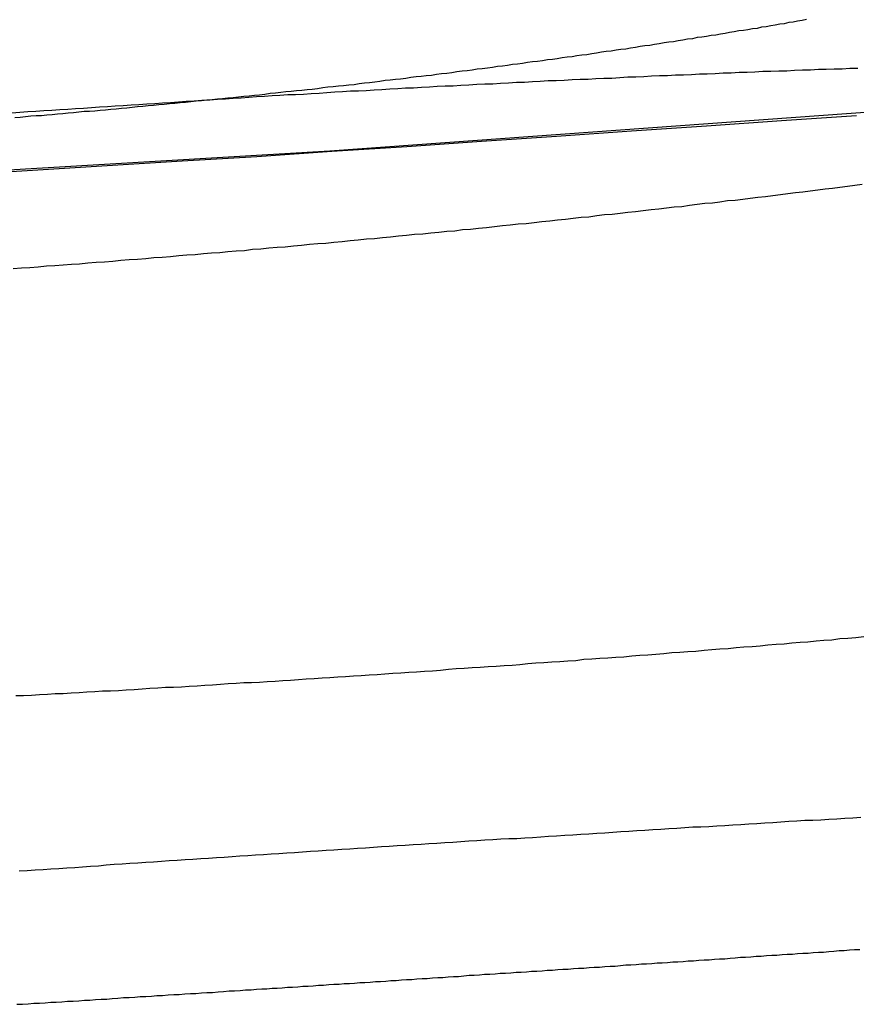
# Model space of a CAD drawing. Extents: x -76 to 604, y -604 to 2000.
# Drawn here: x 13 to 14, y -603 to -601 of the extents above; entities that cross this region are included whole.
import ezdxf

# ---------------------------------------------------------------- set-up
doc = ezdxf.new("R2010")
doc.units = 0
doc.header["$LTSCALE"] = 10
doc.linetypes.add('VERDECKT', pattern=[9.525, 6.35, -3.175])
doc.layers.get('0').update_dxf_attribs({"linetype": 'CONTINUOUS'})
doc.layers.add('HILF', color=2, linetype='CONTINUOUS')

# ---------------------------------------------------------------- blocks, each defined once
blk = doc.blocks.new('A$C8500809E')
at = {"color": 1}
for points in [[(14.1596, -101.671, 0), (14.0145, -101.681, 0), (13.8696, -101.691, 0), (13.7246, -101.701, 0), (13.5797, -101.711, 0), (13.4349, -101.721, 0), (13.2901, -101.731, 0), (13.1454, -101.74, 0), (13.0007, -101.75, 0), (12.856, -101.759, 0), (12.7114, -101.768, 0), (12.5668, -101.777, 0), (12.4223, -101.786, 0)], [(12.5296, -101.966, 0), (12.5457, -101.965, 0), (12.5617, -101.964, 0), (12.5778, -101.963, 0), (12.5938, -101.961, 0), (12.6098, -101.96, 0), (12.6259, -101.959, 0), (12.6419, -101.958, 0), (12.6579, -101.957, 0), (12.6739, -101.955, 0), (12.6899, -101.954, 0), (12.7059, -101.953, 0), (12.7219, -101.952, 0), (12.7378, -101.95, 0), (12.7538, -101.949, 0), (12.7698, -101.948, 0), (12.7857, -101.947, 0), (12.8016, -101.945, 0), (12.8176, -101.944, 0), (12.8335, -101.943, 0), (12.8494, -101.941, 0), (12.8653, -101.94, 0), (12.8812, -101.939, 0), (12.8971, -101.937, 0), (12.9129, -101.936, 0), (12.9288, -101.935, 0), (12.9446, -101.933, 0), (12.9605, -101.932, 0), (12.9763, -101.931, 0), (12.9921, -101.929, 0), (13.0079, -101.928, 0), (13.0237, -101.926, 0), (13.0395, -101.925, 0), (13.0552, -101.924, 0), (13.071, -101.922, 0), (13.0867, -101.921, 0), (13.1024, -101.919, 0), (13.1181, -101.918, 0), (13.1338, -101.917, 0), (13.1495, -101.915, 0), (13.1652, -101.914, 0), (13.1808, -101.912, 0), (13.1965, -101.911, 0), (13.2121, -101.909, 0), (13.2277, -101.908, 0), (13.2433, -101.906, 0), (13.2589, -101.905, 0), (13.2744, -101.903, 0), (13.29, -101.902, 0), (13.3055, -101.9, 0), (13.321, -101.899, 0), (13.3365, -101.897, 0), (13.352, -101.896, 0), (13.3674, -101.894, 0), (13.3829, -101.893, 0), (13.3983, -101.891, 0), (13.4137, -101.89, 0), (13.4291, -101.888, 0), (13.4444, -101.887, 0), (13.4598, -101.885, 0), (13.4751, -101.883, 0), (13.4904, -101.882, 0), (13.5057, -101.88, 0), (13.521, -101.879, 0), (13.5362, -101.877, 0), (13.5515, -101.875, 0), (13.5667, -101.874, 0), (13.5819, -101.872, 0), (13.597, -101.871, 0), (13.6122, -101.869, 0), (13.6273, -101.867, 0), (13.6424, -101.866, 0), (13.6575, -101.864, 0), (13.6725, -101.862, 0), (13.6876, -101.861, 0), (13.7026, -101.859, 0), (13.7176, -101.857, 0), (13.7326, -101.856, 0), (13.7475, -101.854, 0), (13.7625, -101.852, 0), (13.7774, -101.851, 0), (13.7922, -101.849, 0), (13.8071, -101.847, 0), (13.8219, -101.846, 0), (13.8367, -101.844, 0), (13.8515, -101.842, 0), (13.8663, -101.84, 0), (13.881, -101.839, 0), (13.8957, -101.837, 0), (13.9104, -101.835, 0), (13.9251, -101.834, 0), (13.9397, -101.832, 0), (13.9543, -101.83, 0), (13.9689, -101.828, 0), (13.9835, -101.827, 0), (13.998, -101.825, 0), (14.0125, -101.823, 0), (14.027, -101.821, 0), (14.0415, -101.819, 0), (14.0559, -101.818, 0), (14.0703, -101.816, 0), (14.0847, -101.814, 0), (14.099, -101.812, 0), (14.1133, -101.811, 0), (14.1276, -101.809, 0), (14.1419, -101.807, 0), (14.1561, -101.805, 0), (14.1703, -101.803, 0)], [(14.0628, -101.485, 0), (14.0543, -101.487, 0), (14.0457, -101.488, 0), (14.0371, -101.49, 0), (14.0285, -101.491, 0), (14.0198, -101.493, 0), (14.0111, -101.494, 0), (14.0024, -101.496, 0), (13.9937, -101.497, 0), (13.985, -101.499, 0), (13.9762, -101.5, 0), (13.9674, -101.502, 0), (13.9586, -101.503, 0), (13.9498, -101.505, 0), (13.9409, -101.506, 0), (13.9321, -101.507, 0), (13.9232, -101.509, 0), (13.9143, -101.51, 0), (13.9054, -101.512, 0), (13.8964, -101.513, 0), (13.8874, -101.515, 0), (13.8785, -101.516, 0), (13.8694, -101.518, 0), (13.8604, -101.519, 0), (13.8514, -101.52, 0), (13.8423, -101.522, 0), (13.8332, -101.523, 0), (13.8241, -101.525, 0), (13.815, -101.526, 0), (13.8059, -101.528, 0), (13.7967, -101.529, 0), (13.7875, -101.53, 0), (13.7783, -101.532, 0), (13.7691, -101.533, 0), (13.7599, -101.535, 0), (13.7506, -101.536, 0), (13.7414, -101.537, 0), (13.7321, -101.539, 0), (13.7228, -101.54, 0), (13.7135, -101.542, 0), (13.7041, -101.543, 0), (13.6948, -101.544, 0), (13.6854, -101.546, 0), (13.676, -101.547, 0), (13.6666, -101.548, 0), (13.6572, -101.55, 0), (13.6477, -101.551, 0), (13.6383, -101.553, 0), (13.6288, -101.554, 0), (13.6193, -101.555, 0), (13.6098, -101.557, 0), (13.6003, -101.558, 0), (13.5908, -101.559, 0), (13.5812, -101.561, 0), (13.5717, -101.562, 0), (13.5621, -101.563, 0), (13.5525, -101.565, 0), (13.5429, -101.566, 0), (13.5333, -101.567, 0), (13.5236, -101.568, 0), (13.514, -101.57, 0), (13.5043, -101.571, 0), (13.4946, -101.572, 0), (13.4849, -101.574, 0), (13.4752, -101.575, 0), (13.4655, -101.576, 0), (13.4558, -101.578, 0), (13.446, -101.579, 0), (13.4363, -101.58, 0), (13.4265, -101.581, 0), (13.4167, -101.583, 0), (13.4069, -101.584, 0), (13.3971, -101.585, 0), (13.3873, -101.586, 0), (13.3774, -101.588, 0), (13.3676, -101.589, 0), (13.3577, -101.59, 0), (13.3478, -101.591, 0), (13.3379, -101.593, 0), (13.328, -101.594, 0), (13.3181, -101.595, 0), (13.3082, -101.596, 0), (13.2983, -101.597, 0), (13.2883, -101.599, 0), (13.2784, -101.6, 0), (13.2684, -101.601, 0), (13.2584, -101.602, 0), (13.2484, -101.603, 0), (13.2384, -101.605, 0), (13.2284, -101.606, 0), (13.2184, -101.607, 0), (13.2084, -101.608, 0), (13.1983, -101.609, 0), (13.1883, -101.611, 0), (13.1782, -101.612, 0), (13.1681, -101.613, 0), (13.158, -101.614, 0), (13.148, -101.615, 0), (13.1379, -101.616, 0), (13.1278, -101.617, 0), (13.1176, -101.619, 0), (13.1075, -101.62, 0), (13.0974, -101.621, 0), (13.0872, -101.622, 0), (13.0771, -101.623, 0), (13.0669, -101.624, 0), (13.0568, -101.625, 0), (13.0466, -101.626, 0), (13.0364, -101.627, 0), (13.0262, -101.628, 0), (13.0161, -101.63, 0), (13.0059, -101.631, 0), (12.9957, -101.632, 0), (12.9854, -101.633, 0), (12.9752, -101.634, 0), (12.965, -101.635, 0), (12.9548, -101.636, 0), (12.9445, -101.637, 0), (12.9343, -101.638, 0), (12.9241, -101.639, 0), (12.9138, -101.64, 0), (12.9036, -101.641, 0), (12.8933, -101.642, 0), (12.883, -101.643, 0), (12.8728, -101.644, 0), (12.8625, -101.645, 0), (12.8522, -101.646, 0), (12.8419, -101.647, 0), (12.8316, -101.648, 0), (12.8214, -101.649, 0), (12.8111, -101.65, 0), (12.8008, -101.651, 0), (12.7905, -101.652, 0), (12.7802, -101.653, 0), (12.7699, -101.654, 0), (12.7596, -101.655, 0), (12.7492, -101.656, 0), (12.7389, -101.657, 0), (12.7286, -101.658, 0), (12.7183, -101.659, 0), (12.708, -101.66, 0), (12.6977, -101.661, 0), (12.6873, -101.662, 0), (12.677, -101.663, 0), (12.6667, -101.663, 0), (12.6564, -101.664, 0), (12.6461, -101.665, 0), (12.6357, -101.666, 0), (12.6254, -101.667, 0), (12.6151, -101.668, 0), (12.6048, -101.669, 0), (12.5944, -101.67, 0), (12.5841, -101.671, 0), (12.5738, -101.671, 0), (12.5635, -101.672, 0), (12.5531, -101.673, 0), (12.5428, -101.674, 0), (12.5325, -101.675, 0)], [(14.1679, -103.027, 0), (14.1525, -103.028, 0), (14.1371, -103.029, 0), (14.1217, -103.03, 0), (14.1063, -103.031, 0), (14.0908, -103.032, 0), (14.0754, -103.033, 0), (14.0599, -103.033, 0), (14.0445, -103.034, 0), (14.0291, -103.035, 0), (14.0136, -103.036, 0), (13.9981, -103.037, 0), (13.9827, -103.038, 0), (13.9672, -103.039, 0), (13.9517, -103.04, 0), (13.9363, -103.041, 0), (13.9208, -103.042, 0), (13.9053, -103.043, 0), (13.8898, -103.044, 0), (13.8743, -103.045, 0), (13.8588, -103.046, 0), (13.8433, -103.046, 0), (13.8278, -103.047, 0), (13.8123, -103.048, 0), (13.7968, -103.049, 0), (13.7814, -103.05, 0), (13.7659, -103.051, 0), (13.7504, -103.052, 0), (13.7349, -103.053, 0), (13.7194, -103.054, 0), (13.7039, -103.055, 0), (13.6884, -103.056, 0), (13.6729, -103.057, 0), (13.6574, -103.058, 0), (13.6419, -103.059, 0), (13.6264, -103.06, 0), (13.611, -103.061, 0), (13.5955, -103.062, 0), (13.58, -103.063, 0), (13.5645, -103.064, 0), (13.5491, -103.065, 0), (13.5336, -103.066, 0), (13.5182, -103.067, 0), (13.5027, -103.068, 0), (13.4873, -103.068, 0), (13.4718, -103.069, 0), (13.4564, -103.07, 0), (13.441, -103.071, 0), (13.4255, -103.072, 0), (13.4101, -103.073, 0), (13.3947, -103.074, 0), (13.3793, -103.075, 0), (13.3639, -103.076, 0), (13.3486, -103.077, 0), (13.3332, -103.078, 0), (13.3178, -103.079, 0), (13.3025, -103.08, 0), (13.2871, -103.081, 0), (13.2718, -103.082, 0), (13.2565, -103.083, 0), (13.2412, -103.084, 0), (13.2259, -103.085, 0), (13.2106, -103.086, 0), (13.1953, -103.087, 0), (13.18, -103.088, 0), (13.1648, -103.089, 0), (13.1495, -103.09, 0), (13.1343, -103.091, 0), (13.1191, -103.092, 0), (13.1039, -103.093, 0), (13.0887, -103.094, 0), (13.0735, -103.095, 0), (13.0584, -103.096, 0), (13.0432, -103.097, 0), (13.0281, -103.098, 0), (13.013, -103.099, 0), (12.9979, -103.1, 0), (12.9828, -103.101, 0), (12.9677, -103.102, 0), (12.9525, -103.103, 0), (12.9374, -103.104, 0), (12.9223, -103.105, 0), (12.9071, -103.106, 0), (12.892, -103.107, 0), (12.8768, -103.108, 0), (12.8616, -103.109, 0), (12.8464, -103.11, 0), (12.8312, -103.111, 0), (12.816, -103.112, 0), (12.8008, -103.113, 0), (12.7856, -103.114, 0), (12.7704, -103.115, 0), (12.7551, -103.116, 0), (12.7399, -103.117, 0), (12.7246, -103.118, 0), (12.7094, -103.119, 0), (12.6941, -103.121, 0), (12.6788, -103.122, 0), (12.6636, -103.123, 0), (12.6483, -103.124, 0), (12.633, -103.125, 0), (12.6177, -103.126, 0), (12.6024, -103.127, 0), (12.5871, -103.128, 0), (12.5718, -103.129, 0), (12.5565, -103.13, 0), (12.5412, -103.131, 0)]]:
    blk.add_polyline3d(points, dxfattribs=at)
at = {"color": 3}
for points in [[(13, -101.634, 0), (13.0151, -101.633, 0), (13.0301, -101.632, 0), (13.0452, -101.631, 0), (13.0603, -101.63, 0), (13.0754, -101.63, 0), (13.0905, -101.629, 0), (13.1056, -101.628, 0), (13.1208, -101.627, 0), (13.1359, -101.626, 0), (13.1511, -101.625, 0), (13.1663, -101.624, 0), (13.1815, -101.623, 0), (13.1967, -101.623, 0), (13.2119, -101.622, 0), (13.2271, -101.621, 0), (13.2423, -101.62, 0), (13.2575, -101.619, 0), (13.2728, -101.618, 0), (13.288, -101.617, 0), (13.3033, -101.617, 0), (13.3186, -101.616, 0), (13.3339, -101.615, 0), (13.3491, -101.614, 0), (13.3644, -101.613, 0), (13.3797, -101.613, 0), (13.395, -101.612, 0), (13.4103, -101.611, 0), (13.4257, -101.61, 0), (13.441, -101.609, 0), (13.4563, -101.609, 0), (13.4716, -101.608, 0), (13.487, -101.607, 0), (13.5023, -101.606, 0), (13.5177, -101.606, 0), (13.533, -101.605, 0), (13.5484, -101.604, 0), (13.5637, -101.603, 0), (13.5791, -101.603, 0), (13.5945, -101.602, 0), (13.6098, -101.601, 0), (13.6252, -101.6, 0), (13.6406, -101.6, 0), (13.6559, -101.599, 0), (13.6713, -101.598, 0), (13.6867, -101.598, 0), (13.7021, -101.597, 0), (13.7175, -101.596, 0), (13.7328, -101.596, 0), (13.7482, -101.595, 0), (13.7636, -101.594, 0), (13.779, -101.593, 0), (13.7943, -101.593, 0), (13.8097, -101.592, 0), (13.8251, -101.592, 0), (13.8404, -101.591, 0), (13.8558, -101.59, 0), (13.8712, -101.59, 0), (13.8865, -101.589, 0), (13.9019, -101.588, 0), (13.9173, -101.588, 0), (13.9326, -101.587, 0), (13.948, -101.587, 0), (13.9633, -101.586, 0), (13.9786, -101.585, 0), (13.994, -101.585, 0), (14.0093, -101.584, 0), (14.0246, -101.584, 0), (14.04, -101.583, 0), (14.0553, -101.582, 0), (14.0706, -101.582, 0), (14.0859, -101.581, 0), (14.1012, -101.581, 0), (14.1165, -101.58, 0), (14.1317, -101.58, 0), (14.147, -101.579, 0), (14.1623, -101.579, 0)], [(14.1738, -102.678, 0), (14.1584, -102.68, 0), (14.143, -102.681, 0), (14.1275, -102.682, 0), (14.1121, -102.684, 0), (14.0967, -102.685, 0), (14.0813, -102.686, 0), (14.0658, -102.688, 0), (14.0504, -102.689, 0), (14.0349, -102.69, 0), (14.0195, -102.692, 0), (14.004, -102.693, 0), (13.9885, -102.694, 0), (13.9731, -102.696, 0), (13.9576, -102.697, 0), (13.9421, -102.698, 0), (13.9267, -102.699, 0), (13.9112, -102.701, 0), (13.8957, -102.702, 0), (13.8802, -102.703, 0), (13.8648, -102.704, 0), (13.8493, -102.706, 0), (13.8338, -102.707, 0), (13.8183, -102.708, 0), (13.8028, -102.709, 0), (13.7874, -102.711, 0), (13.7719, -102.712, 0), (13.7564, -102.713, 0), (13.7409, -102.714, 0), (13.7254, -102.715, 0), (13.71, -102.717, 0), (13.6945, -102.718, 0), (13.679, -102.719, 0), (13.6636, -102.72, 0), (13.6481, -102.721, 0), (13.6326, -102.722, 0), (13.6172, -102.724, 0), (13.6017, -102.725, 0), (13.5863, -102.726, 0), (13.5708, -102.727, 0), (13.5554, -102.728, 0), (13.54, -102.729, 0), (13.5245, -102.73, 0), (13.5091, -102.732, 0), (13.4937, -102.733, 0), (13.4783, -102.734, 0), (13.4629, -102.735, 0), (13.4475, -102.736, 0), (13.4321, -102.737, 0), (13.4167, -102.738, 0), (13.4014, -102.739, 0), (13.386, -102.74, 0), (13.3706, -102.741, 0), (13.3553, -102.743, 0), (13.34, -102.744, 0), (13.3246, -102.745, 0), (13.3093, -102.746, 0), (13.294, -102.747, 0), (13.2787, -102.748, 0), (13.2634, -102.749, 0), (13.2481, -102.75, 0), (13.2329, -102.751, 0), (13.2176, -102.752, 0), (13.2024, -102.753, 0), (13.1872, -102.754, 0), (13.1719, -102.755, 0), (13.1567, -102.756, 0), (13.1416, -102.757, 0), (13.1264, -102.758, 0), (13.1112, -102.759, 0), (13.0961, -102.76, 0), (13.0809, -102.761, 0), (13.0658, -102.762, 0), (13.0507, -102.763, 0), (13.0356, -102.764, 0), (13.0206, -102.765, 0), (13.0055, -102.766, 0), (12.9904, -102.767, 0), (12.9754, -102.767, 0), (12.9603, -102.768, 0), (12.9452, -102.769, 0), (12.9301, -102.77, 0), (12.915, -102.771, 0), (12.8999, -102.772, 0), (12.8848, -102.773, 0), (12.8696, -102.774, 0), (12.8545, -102.775, 0), (12.8393, -102.776, 0), (12.8242, -102.776, 0), (12.809, -102.777, 0), (12.7938, -102.778, 0), (12.7786, -102.779, 0), (12.7634, -102.78, 0), (12.7481, -102.781, 0), (12.7329, -102.782, 0), (12.7177, -102.783, 0), (12.7024, -102.783, 0), (12.6872, -102.784, 0), (12.6719, -102.785, 0), (12.6567, -102.786, 0), (12.6414, -102.787, 0), (12.6261, -102.788, 0), (12.6108, -102.788, 0), (12.5955, -102.789, 0), (12.5802, -102.79, 0), (12.5649, -102.791, 0), (12.5496, -102.792, 0), (12.5343, -102.792, 0)], [(12.5271, -101.665, 0), (12.5425, -101.664, 0), (12.5579, -101.663, 0), (12.5733, -101.662, 0), (12.5887, -101.661, 0), (12.6041, -101.66, 0), (12.6195, -101.659, 0), (12.6348, -101.658, 0), (12.6502, -101.657, 0), (12.6655, -101.656, 0), (12.6808, -101.655, 0), (12.6962, -101.654, 0), (12.7115, -101.653, 0), (12.7268, -101.652, 0), (12.7421, -101.651, 0), (12.7573, -101.65, 0), (12.7726, -101.649, 0), (12.7879, -101.648, 0), (12.8031, -101.647, 0), (12.8183, -101.646, 0), (12.8336, -101.645, 0), (12.8488, -101.644, 0), (12.864, -101.643, 0), (12.8791, -101.642, 0), (12.8943, -101.641, 0), (12.9094, -101.64, 0), (12.9246, -101.639, 0), (12.9397, -101.638, 0), (12.9548, -101.637, 0), (12.9699, -101.636, 0), (12.9849, -101.635, 0), (13, -101.634, 0)], [(13, -103.359, 0), (13.0099, -103.358, 0), (13.0199, -103.358, 0), (13.0298, -103.357, 0), (13.0398, -103.357, 0), (13.0497, -103.356, 0), (13.0597, -103.355, 0), (13.0696, -103.355, 0), (13.0796, -103.354, 0), (13.0896, -103.353, 0), (13.0995, -103.353, 0), (13.1095, -103.352, 0), (13.1195, -103.351, 0), (13.1295, -103.351, 0), (13.1395, -103.35, 0), (13.1495, -103.349, 0), (13.1595, -103.349, 0), (13.1695, -103.348, 0), (13.1795, -103.348, 0), (13.1895, -103.347, 0), (13.1995, -103.346, 0), (13.2095, -103.346, 0), (13.2196, -103.345, 0), (13.2296, -103.344, 0), (13.2396, -103.344, 0), (13.2497, -103.343, 0), (13.2597, -103.342, 0), (13.2697, -103.342, 0), (13.2798, -103.341, 0), (13.2898, -103.34, 0), (13.2999, -103.34, 0), (13.3099, -103.339, 0), (13.32, -103.338, 0), (13.33, -103.338, 0), (13.3401, -103.337, 0), (13.3502, -103.336, 0), (13.3602, -103.336, 0), (13.3703, -103.335, 0), (13.3804, -103.334, 0), (13.3904, -103.334, 0), (13.4005, -103.333, 0), (13.4106, -103.332, 0), (13.4207, -103.332, 0), (13.4307, -103.331, 0), (13.4408, -103.33, 0), (13.4509, -103.33, 0), (13.461, -103.329, 0), (13.4711, -103.328, 0), (13.4812, -103.328, 0), (13.4913, -103.327, 0), (13.5014, -103.326, 0), (13.5114, -103.326, 0), (13.5215, -103.325, 0), (13.5316, -103.324, 0), (13.5417, -103.324, 0), (13.5518, -103.323, 0), (13.5619, -103.322, 0), (13.572, -103.322, 0), (13.5821, -103.321, 0), (13.5922, -103.32, 0), (13.6023, -103.32, 0), (13.6124, -103.319, 0), (13.6225, -103.318, 0), (13.6326, -103.318, 0), (13.6427, -103.317, 0), (13.6528, -103.316, 0), (13.6629, -103.316, 0), (13.673, -103.315, 0), (13.6831, -103.314, 0), (13.6932, -103.314, 0), (13.7033, -103.313, 0), (13.7134, -103.312, 0), (13.7235, -103.312, 0), (13.7336, -103.311, 0), (13.7437, -103.31, 0), (13.7538, -103.31, 0), (13.7639, -103.309, 0), (13.774, -103.308, 0), (13.7841, -103.308, 0), (13.7942, -103.307, 0), (13.8043, -103.306, 0), (13.8143, -103.306, 0), (13.8244, -103.305, 0), (13.8345, -103.304, 0), (13.8446, -103.304, 0), (13.8547, -103.303, 0), (13.8648, -103.302, 0), (13.8748, -103.302, 0), (13.8849, -103.301, 0), (13.895, -103.3, 0), (13.9051, -103.3, 0), (13.9151, -103.299, 0), (13.9252, -103.298, 0), (13.9353, -103.297, 0), (13.9453, -103.297, 0), (13.9554, -103.296, 0), (13.9654, -103.295, 0), (13.9755, -103.295, 0), (13.9855, -103.294, 0), (13.9956, -103.293, 0), (14.0056, -103.293, 0), (14.0157, -103.292, 0), (14.0257, -103.291, 0), (14.0358, -103.291, 0), (14.0458, -103.29, 0), (14.0558, -103.289, 0), (14.0659, -103.289, 0), (14.0759, -103.288, 0), (14.0859, -103.287, 0), (14.0959, -103.287, 0), (14.1059, -103.286, 0), (14.1159, -103.285, 0), (14.1259, -103.284, 0), (14.1359, -103.284, 0), (14.1459, -103.283, 0), (14.1559, -103.282, 0), (14.1659, -103.282, 0)], [(12.5368, -103.388, 0), (12.5476, -103.388, 0), (12.5585, -103.387, 0), (12.5694, -103.386, 0), (12.5802, -103.386, 0), (12.5911, -103.385, 0), (12.602, -103.384, 0), (12.6128, -103.384, 0), (12.6237, -103.383, 0), (12.6345, -103.382, 0), (12.6454, -103.382, 0), (12.6562, -103.381, 0), (12.667, -103.38, 0), (12.6779, -103.38, 0), (12.6887, -103.379, 0), (12.6995, -103.378, 0), (12.7103, -103.378, 0), (12.7211, -103.377, 0), (12.7319, -103.376, 0), (12.7427, -103.375, 0), (12.7535, -103.375, 0), (12.7643, -103.374, 0), (12.7751, -103.373, 0), (12.7859, -103.373, 0), (12.7967, -103.372, 0), (12.8074, -103.371, 0), (12.8182, -103.371, 0), (12.8289, -103.37, 0), (12.8397, -103.369, 0), (12.8504, -103.369, 0), (12.8611, -103.368, 0), (12.8719, -103.367, 0), (12.8826, -103.367, 0), (12.8933, -103.366, 0), (12.904, -103.365, 0), (12.9147, -103.365, 0), (12.9254, -103.364, 0), (12.9361, -103.363, 0), (12.9467, -103.362, 0), (12.9574, -103.362, 0), (12.9681, -103.361, 0), (12.9787, -103.36, 0), (12.9894, -103.36, 0), (13, -103.359, 0)]]:
    blk.add_polyline3d(points, dxfattribs=at)
at = {"color": 1, "linetype": 'VERDECKT'}
blk.add_arc((0, 98.71954), 200.88836, 257.9776855, 282.0223145, dxfattribs=at)

msp = doc.modelspace()

# ---------------------------------------------------------------- block references
at = {"layer": 'HILF'}
msp.add_blockref('A$C8500809E', (0, -500), dxfattribs=at)

doc.saveas('drawing.dxf')
